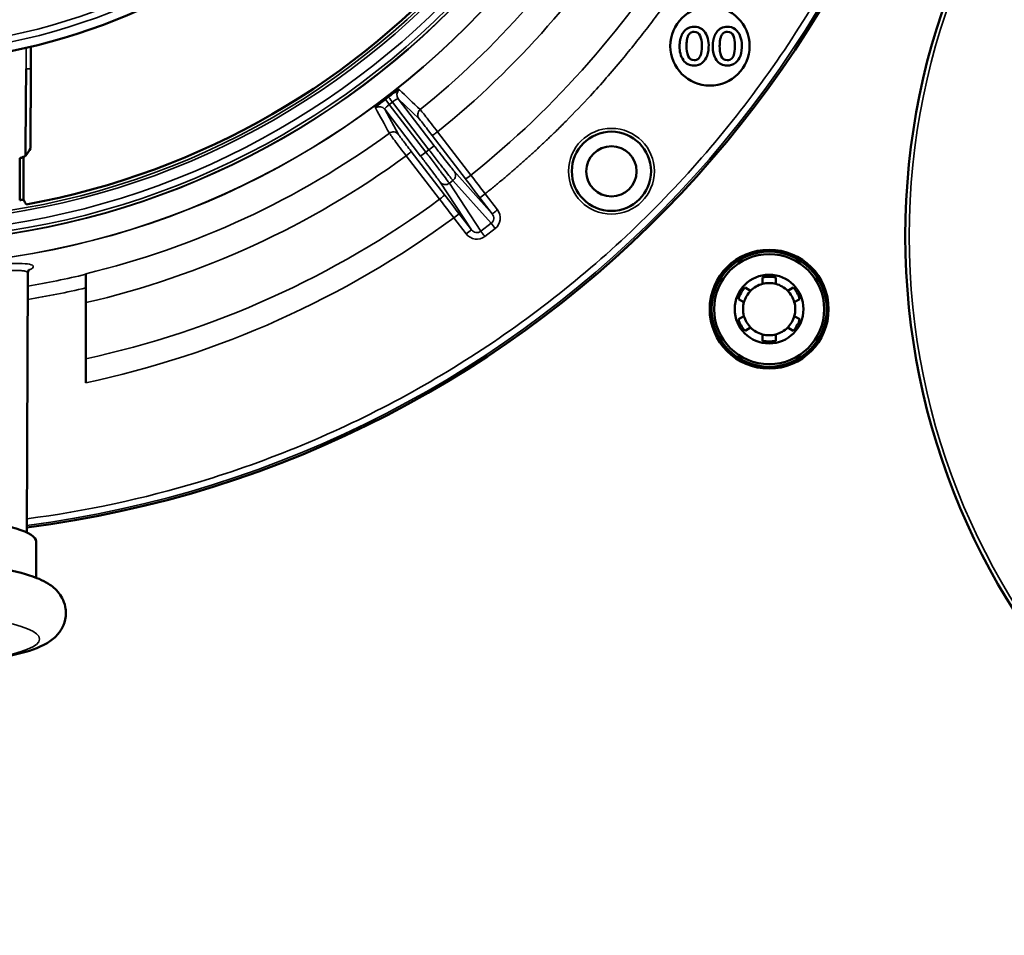
# Model space of a CAD drawing. Units: inches. Extents: x 30 to 431, y 40 to 274.
# Drawn here: x 174 to 177, y 174 to 177 of the extents above; entities that cross this region are included whole.
import ezdxf

# ---------------------------------------------------------------- set-up
doc = ezdxf.new("R2010")
doc.units = ezdxf.units.IN
doc.header["$LTSCALE"] = 25
doc.header["$MEASUREMENT"] = 0
doc.layers.add('Visible (ANSI)', color=7, linetype='Continuous', lineweight=50)
doc.layers.add('Visible Narrow (ANSI)', color=7, linetype='Continuous', lineweight=35)

msp = doc.modelspace()

# ---------------------------------------------------------------- linework, layer by layer
at = {"layer": 'Visible (ANSI)'}
for p, q in [((173.7808, 177.0117), (173.7807, 177.0775)), ((173.7808, 177.0117), (173.7804, 176.8955)), ((173.7802, 176.8955), (173.7804, 176.8955)), ((173.7802, 176.7744), (173.7802, 176.8955)), ((173.7476, 176.6198), (173.7476, 176.7457)), ((173.7583, 176.7495), (173.7587, 176.7481)), ((173.7587, 176.7481), (173.7589, 176.6218)), ((173.7684, 175.6297), (173.7719, 176.4034)), ((173.9444, 176.3684), (173.9444, 176.401)), ((173.9444, 176.3684), (173.9444, 176.3587)), ((175.9618, 176.3706), (175.9618, 176.3898)), ((176.0012, 176.3898), (176.0012, 176.3706)), ((173.9444, 176.3587), (173.9444, 176.076)), ((175.9096, 176.3596), (175.9262, 176.35)), ((176.0368, 176.35), (176.0534, 176.3596)), ((175.9065, 176.3159), (175.8899, 176.3255)), ((176.0731, 176.3255), (176.0565, 176.3159)), ((175.8899, 176.2652), (175.9065, 176.2748)), ((176.0565, 176.2748), (176.0731, 176.2652)), ((175.9262, 176.2407), (175.9096, 176.2311)), ((175.9618, 176.2009), (175.9618, 176.2201)), ((176.0012, 176.2201), (176.0012, 176.2009)), ((176.0534, 176.2311), (176.0368, 176.2407)), ((173.7968, 175.6027), (173.7968, 175.4945))]:
    msp.add_line(p, q, dxfattribs=at)
for centre, radius in [((178.472, 176.5133), 2.0846), ((175.805, 177.0798), 0.1181), ((175.5114, 176.7064), 0.1181), ((175.5114, 176.7062), 0.0748), ((175.9815, 176.2954), 0.1772), ((175.9815, 176.2954), 0.1716), ((175.9815, 176.2954), 0.164), ((175.9815, 176.2954), 0.1024)]:
    msp.add_circle(centre, radius, dxfattribs=at)
for centre, radius, start, end in [((173.3539, 178.864), 1.8368, 278.9678, 358.474), ((173.3539, 178.864), 2.2942, 280.3679, 357.7694), ((173.3539, 178.864), 3.2463, 277.3376, 356.152), ((175.7568, 177.1005), 0.0369, 88.5959, 145.9144), ((175.7589, 177.0993), 0.0382, 53.1192, 91.7756), ((175.7537, 177.0947), 0.045, 18.0978, 51.3191), ((175.8557, 177.1005), 0.0369, 88.5959, 145.9144), ((175.8578, 177.0993), 0.0382, 53.1192, 91.7756), ((175.8526, 177.0947), 0.045, 18.0978, 51.3191), ((175.7592, 177.1046), 0.0176, 17.2388, 93.4895), ((175.7074, 177.084), 0.0734, 359.7089, 20.5759), ((175.7253, 177.082), 0.076, 0.9435, 20.5252), ((175.8581, 177.1046), 0.0176, 17.2388, 93.4895), ((175.8062, 177.084), 0.0734, 359.7089, 20.5759), ((175.8242, 177.082), 0.076, 0.9435, 20.5252), ((175.7839, 177.0755), 0.0694, 177.6742, 213.0781), ((175.8158, 177.0771), 0.0807, 177.9044, 200.1492), ((175.6421, 177.0807), 0.1387, 350.4133, 1.2322), ((175.7027, 177.0804), 0.0987, 342.4882, 1.677), ((175.8828, 177.0755), 0.0694, 177.6742, 213.0781), ((175.9146, 177.0771), 0.0807, 177.9044, 200.1492), ((175.7409, 177.0807), 0.1387, 350.4133, 1.2322), ((175.8016, 177.0804), 0.0987, 342.4882, 1.677), ((175.756, 177.0581), 0.0366, 214.1299, 272.499), ((175.7566, 177.0553), 0.0177, 199.9113, 273.4629), ((175.7585, 177.0566), 0.0189, 267.5129, 313.8198), ((175.7513, 177.062), 0.0278, 316.7815, 350.9428), ((175.7522, 177.0659), 0.0471, 309.7922, 341.0828), ((175.8549, 177.0581), 0.0366, 214.1299, 272.499), ((175.8555, 177.0553), 0.0177, 199.9113, 273.4629), ((175.8574, 177.0566), 0.0189, 267.5129, 313.8198), ((175.8502, 177.062), 0.0278, 316.7815, 350.9428), ((175.8511, 177.0659), 0.0471, 309.7922, 341.0828), ((175.7589, 177.0591), 0.0375, 267.9392, 308.6445), ((175.8578, 177.0591), 0.0375, 267.9392, 308.6445), ((175.9815, 176.2954), 0.0965, 78.2243, 101.7757), ((175.9815, 176.2954), 0.0778, 104.6649, 135.3351), ((175.9815, 176.2954), 0.0778, 75.3351, 104.6649), ((175.9815, 176.2954), 0.0778, 44.6649, 75.3351), ((175.9815, 176.2954), 0.0965, 138.2243, 161.7757), ((175.9815, 176.2954), 0.0778, 135.3351, 164.6649), ((175.9815, 176.2954), 0.0778, 15.3351, 44.6649), ((175.9815, 176.2954), 0.0965, 18.2243, 41.7757), ((175.9815, 176.2954), 0.0778, 164.6649, 195.3351), ((175.9815, 176.2954), 0.0778, 344.6649, 15.3351), ((175.9815, 176.2954), 0.0778, 195.3351, 224.6649), ((175.9815, 176.2954), 0.0778, 315.3351, 344.6649), ((175.9815, 176.2954), 0.0965, 198.2243, 221.7757), ((175.9815, 176.2954), 0.0965, 318.2243, 341.7757), ((175.9815, 176.2954), 0.0778, 224.6649, 255.3351), ((175.9815, 176.2954), 0.0778, 255.3351, 284.6649), ((175.9815, 176.2954), 0.0778, 284.6649, 315.3351), ((175.9815, 176.2954), 0.0965, 258.2243, 281.7757)]:
    msp.add_arc(centre, radius, start, end, dxfattribs=at)
for centre, major_axis, ratio, start_param, end_param in [((173.3539, 97.9927), (0.4132, 79.0279), 0.000158, 0.014948, 0.082425), ((173.3195, 178.8317), (0, -2.1294), 0.999981, 0.202376, 0.207718), ((173.3539, 178.857), (0, -2.2715), 0.999995, 0.174181, 0.179248), ((173.3539, 175.6027), (0.4429, 0), 0.173648, 0, 3.141593)]:
    msp.add_ellipse(centre, major_axis=major_axis, ratio=ratio, start_param=start_param, end_param=end_param, dxfattribs=at)
for points, degree in [([(175.7145, 177.0783), (175.7145, 177.105), (175.7262, 177.1212)], 2), ([(175.7581, 177.1222), (175.7351, 177.1222), (175.7351, 177.0801)], 2), ([(175.8134, 177.0783), (175.8134, 177.105), (175.8251, 177.1212)], 2), ([(175.857, 177.1222), (175.834, 177.1222), (175.834, 177.0801)], 2), ([(173.7647, 176.7522), (173.7699, 176.7596), (173.775, 176.767), (173.7802, 176.7744)], 3), ([(173.7476, 176.7457), (173.7518, 176.7471), (173.7554, 176.7484), (173.7583, 176.7495)], 3), ([(173.7583, 176.7495), (173.761, 176.7505), (173.7631, 176.7514), (173.7647, 176.7522)], 3), ([(173.7589, 176.6218), (173.7615, 176.6169), (173.7641, 176.6121), (173.7668, 176.6072)], 3)]:
    msp.add_open_spline(points, degree=degree, dxfattribs=at)
for points, knots in [([(174.8465, 176.9282), (174.8544, 176.9342), (174.8626, 176.9402), (174.8685, 176.9441), (174.872, 176.9464), (174.8748, 176.948), (174.8768, 176.949), (174.8781, 176.9496), (174.879, 176.9499), (174.8792, 176.9496)], [0.0001909, 0.0001909, 0.0001909, 0.0001909, 0.4972712, 0.4972712, 0.4972712, 0.7946791, 0.7946791, 0.7946791, 1, 1, 1, 1]), ([(174.8082, 176.8951), (174.8078, 176.8959), (174.8109, 176.8993), (174.8163, 176.904), (174.8198, 176.9071), (174.8241, 176.9107), (174.8288, 176.9144), (174.8315, 176.9166), (174.8344, 176.9189), (174.8374, 176.9212)], [0, 0, 0, 0, 0.497207, 0.497207, 0.497207, 0.8131168, 0.8131168, 0.8131168, 0.9998091, 0.9998091, 0.9998091, 0.9998091]), ([(174.8374, 176.9212), (174.8374, 176.9212), (174.8375, 176.9212), (174.8375, 176.9213), (174.8377, 176.9214), (174.8379, 176.9215), (174.8381, 176.9217), (174.8388, 176.9222), (174.8395, 176.9227), (174.8402, 176.9233), (174.8409, 176.9238), (174.8416, 176.9243), (174.8423, 176.9249), (174.8428, 176.9252), (174.8432, 176.9256), (174.8437, 176.9259), (174.844, 176.9262), (174.8443, 176.9264), (174.8446, 176.9267), (174.8448, 176.9268), (174.8451, 176.927), (174.8453, 176.9272), (174.8454, 176.9273), (174.8455, 176.9274), (174.8457, 176.9275), (174.8458, 176.9276), (174.8459, 176.9277), (174.846, 176.9277), (174.846, 176.9278), (174.8461, 176.9278), (174.8462, 176.9279), (174.8462, 176.9279), (174.8462, 176.9279), (174.8463, 176.928), (174.8463, 176.928), (174.8464, 176.9281), (174.8464, 176.9281), (174.8465, 176.9281), (174.8465, 176.9281), (174.8465, 176.9282)], [0.0044492, 0.0044492, 0.0044492, 0.0044492, 0.0187577, 0.0187577, 0.0187577, 0.0762712, 0.0762712, 0.0762712, 0.3049232, 0.3049232, 0.3049232, 0.5324002, 0.5324002, 0.5324002, 0.6851337, 0.6851337, 0.6851337, 0.7877149, 0.7877149, 0.7877149, 0.8566506, 0.8566506, 0.8566506, 0.9030174, 0.9030174, 0.9030174, 0.9342476, 0.9342476, 0.9342476, 0.9553268, 0.9553268, 0.9553268, 0.9696002, 0.9696002, 0.9696002, 0.9859704, 0.9859704, 0.9859704, 0.9955028, 0.9955028, 0.9955028, 0.9955028]), ([(173.7753, 176.4129), (173.7753, 176.4129), (173.7753, 176.4129), (173.7751, 176.4128), (173.7746, 176.4124), (173.773, 176.4094), (173.7719, 176.4066), (173.7719, 176.4035)], [0.4417716, 0.4417716, 0.4417716, 0.4417716, 0.451223, 0.451223, 0.5109638, 0.5109638, 0.5722106, 0.5722106, 0.5722106, 0.5722106]), ([(173.8854, 175.3894), (173.8854, 175.3765), (173.8825, 175.3639), (173.8731, 175.3413), (173.8663, 175.3319), (173.8494, 175.3132), (173.8392, 175.306), (173.8026, 175.284), (173.7751, 175.2755), (173.7022, 175.2577), (173.6552, 175.2502), (173.5569, 175.2395), (173.5071, 175.236), (173.4053, 175.232), (173.3534, 175.2316), (173.2513, 175.2335), (173.2012, 175.236), (173.1069, 175.2437), (173.0628, 175.249), (172.9824, 175.2627), (172.9471, 175.2709), (172.8958, 175.2899), (172.8769, 175.2978), (172.8503, 175.3216), (172.8435, 175.3289), (172.8301, 175.3501), (172.8239, 175.3656), (172.8217, 175.3956), (172.8237, 175.4088), (172.8318, 175.4322), (172.8381, 175.4421), (172.8535, 175.4612), (172.8629, 175.4687), (172.8936, 175.4891), (172.9149, 175.4969), (172.9796, 175.5162), (173.0285, 175.5252), (173.1298, 175.5374), (173.179, 175.5414), (173.2802, 175.5463), (173.3321, 175.5472), (173.4346, 175.546), (173.4852, 175.544), (173.5811, 175.5371), (173.6263, 175.5322), (173.7089, 175.5195), (173.7455, 175.5117), (173.797, 175.4951), (173.815, 175.488), (173.8436, 175.4697), (173.8546, 175.4615), (173.8737, 175.4366), (173.8821, 175.4205), (173.8851, 175.3975), (173.8854, 175.3934), (173.8854, 175.3894)], [0, 0, 0, 0, 0.072499, 0.072499, 0.155447, 0.155447, 0.282137, 0.282137, 0.618277, 0.618277, 1.012074, 1.012074, 1.351152, 1.351152, 1.681642, 1.681642, 2.01128, 2.01128, 2.345932, 2.345932, 2.702181, 2.702181, 2.949759, 2.949759, 3.031734, 3.031734, 3.129011, 3.129011, 3.201823, 3.201823, 3.281506, 3.281506, 3.39636, 3.39636, 3.667379, 3.667379, 4.102991, 4.102991, 4.444744, 4.444744, 4.775823, 4.775823, 5.105273, 5.105273, 5.438668, 5.438668, 5.789425, 5.789425, 6.017423, 6.017423, 6.150304, 6.150304, 6.260462, 6.260462, 6.283185, 6.283185, 6.283185, 6.283185])]:
    msp.add_open_spline(points, degree=3, knots=knots, dxfattribs=at)
at = {"layer": 'Visible Narrow (ANSI)'}
for p, q in [((173.7669, 177.0117), (173.7669, 177.0742)), ((173.7808, 177.0117), (173.7669, 177.0117)), ((174.9379, 176.863), (174.8758, 176.9223)), ((174.8758, 176.9223), (174.9831, 176.7826)), ((174.8355, 176.8913), (174.8767, 176.816)), ((174.9427, 176.7516), (174.8355, 176.8913)), ((174.8585, 176.9126), (174.8493, 176.9056)), ((174.9583, 176.7636), (174.8493, 176.9056)), ((174.8585, 176.9126), (174.9675, 176.7706)), ((175.0762, 176.6837), (174.9768, 176.8134)), ((175.0927, 176.6946), (174.9933, 176.8243)), ((174.9831, 176.7826), (174.9675, 176.7706)), ((174.8997, 176.7525), (174.9993, 176.623)), ((174.9145, 176.7656), (175.0141, 176.6361)), ((174.9583, 176.7636), (174.9427, 176.7516)), ((174.9675, 176.7706), (174.9583, 176.7636)), ((175.0429, 176.7063), (175.1562, 176.5793)), ((175.0942, 176.5317), (175.0009, 176.674)), ((175.0391, 176.679), (175.0283, 176.6706)), ((175.1222, 176.5274), (175.0283, 176.6706)), ((175.0391, 176.679), (175.1532, 176.5512)), ((175.1351, 176.6393), (175.1194, 176.6273)), ((175.1562, 176.5793), (175.1194, 176.6273)), ((175.1719, 176.5913), (175.1351, 176.6393)), ((175.0418, 176.5677), (175.0574, 176.5797)), ((175.0418, 176.5677), (175.0786, 176.5197)), ((175.0574, 176.5797), (175.0942, 176.5317)), ((175.1222, 176.5274), (175.1532, 176.5512)), ((175.165, 176.5358), (175.1532, 176.5512)), ((175.0786, 176.5197), (175.0942, 176.5317)), ((175.134, 176.512), (175.165, 176.5358)), ((173.7673, 176.4076), (173.7673, 176.4076))]:
    msp.add_line(p, q, dxfattribs=at)
for centre, radius in [((173.3539, 178.864), 2.4412), ((173.3539, 178.864), 2.4406), ((173.3539, 178.864), 2.372), ((173.3539, 178.864), 2.371), ((173.3539, 178.864), 2.3625), ((173.3539, 178.864), 2.3429), ((173.3539, 178.864), 2.311), ((173.3539, 178.864), 2.303), ((173.3539, 178.864), 1.8095), ((173.3539, 178.864), 1.7898), ((178.472, 176.5133), 2.0728), ((175.5114, 176.7064), 0.1279)]:
    msp.add_circle(centre, radius, dxfattribs=at)
for centre, radius, start, end in [((173.3539, 178.864), 3.2463, 277.3376, 356.152), ((173.3539, 178.864), 3.2401, 277.3522, 356.0341), ((173.3539, 178.864), 2.5328, 308.8083, 328.6917), ((173.3539, 178.864), 2.6168, 308.7923, 328.7077), ((173.3539, 178.864), 2.7802, 308.7132, 328.7868), ((173.3539, 178.864), 2.5328, 283.4833, 306.1917), ((173.3539, 178.864), 2.6168, 283.0425, 306.2077), ((173.3539, 178.864), 2.7802, 282.264, 306.2868), ((173.3539, 178.864), 2.8499, 281.9596, 306.3178), ((173.3539, 178.864), 2.5346, 279.4874, 283.4733), ((173.3537, 178.8648), 2.5747, 279.3381, 283.2633)]:
    msp.add_arc(centre, radius, start, end, dxfattribs=at)
for centre, major_axis, ratio, start_param, end_param in [((174.8915, 176.9343), (-0.0136, -0.0142), 0.996362, 4.577732, 6.129195), ((174.8493, 176.9056), (-0.0119, 0.0156), 0.000089, 0.084546, 1.570797), ((174.8198, 176.8793), (0.0173, 0.0095), 0.996364, 0.154086, 1.70555), ((174.8989, 176.7536), (0.0156, 0.012), 0.070802, 4.710702, 6.270062), ((175.0273, 176.6943), (0.0147, 0.0131), 0.984726, 4.639412, 6.207935), ((175.0918, 176.6957), (-0.0156, -0.012), 0.070803, 0.013122, 1.572361), ((175.1238, 176.6307), (0.5981, -0.7817), 0.014422, 1.570785, 1.641678), ((175.1299, 176.6353), (-0.6127, 0.7985), 0.01309, 1.500003, 1.570721), ((174.9984, 176.6241), (0.0156, 0.012), 0.070803, 4.710826, 6.270063), ((175.047, 176.5716), (0.6127, -0.7985), 0.01309, 1.570872, 1.64159), ((175.053, 176.5764), (-0.6003, 0.78), 0.01442, 1.499914, 1.570808)]:
    msp.add_ellipse(centre, major_axis=major_axis, ratio=ratio, start_param=start_param, end_param=end_param, dxfattribs=at)
msp.add_ellipse((173.3539, 175.3119), major_axis=(-0.4528, 0), ratio=0.173648, dxfattribs=at)
for points, knots in [([(176.5666, 178.6412), (176.5517, 178.4259), (176.5149, 178.2115), (176.4571, 178.003), (176.3993, 177.7946), (176.3205, 177.5922), (176.2221, 177.3996), (176.1238, 177.2071), (176.0061, 177.0244), (175.8712, 176.8554), (175.7364, 176.6864), (175.5845, 176.5311), (175.4185, 176.3924), (175.2526, 176.2538), (175.0727, 176.132), (174.8824, 176.0294), (174.6921, 175.9268), (174.4914, 175.8434), (174.2844, 175.7809), (174.1159, 175.73), (173.9432, 175.693), (173.7686, 175.6703)], [0, 0, 0, 0, 0.125, 0.125, 0.125, 0.25, 0.25, 0.25, 0.375, 0.375, 0.375, 0.5, 0.5, 0.5, 0.625, 0.625, 0.625, 0.75, 0.75, 0.75, 0.8517816, 0.8517816, 0.8517816, 0.8517816]), ([(175.1351, 176.6393), (175.1433, 176.6459), (175.1598, 176.6592), (175.1843, 176.6795), (175.2085, 176.7001), (175.2326, 176.7209), (175.2563, 176.742), (175.2799, 176.7633), (175.3032, 176.785), (175.3263, 176.8068), (175.3507, 176.8305), (175.392, 176.8716), (175.4414, 176.9232), (175.4966, 176.9846), (175.541, 177.0364), (175.582, 177.0867), (175.6197, 177.1351), (175.6564, 177.1842), (175.692, 177.2341), (175.7265, 177.2848), (175.76, 177.3362), (175.7813, 177.371), (175.792, 177.3884)], [0, 0, 0, 0, 0.031742, 0.063484, 0.095226, 0.126968, 0.15871, 0.190452, 0.222194, 0.253936, 0.285678, 0.324176, 0.428462, 0.499425, 0.571533, 0.632743, 0.693952, 0.755162, 0.816371, 0.877581, 0.938791, 1, 1, 1, 1]), ([(174.8758, 176.9223), (174.8753, 176.923), (174.8731, 176.9223), (174.8699, 176.9205), (174.8667, 176.9187), (174.8625, 176.9158), (174.8585, 176.9126)], [0.0000071, 0.0000071, 0.0000071, 0.0000071, 0.5021186, 0.5021186, 0.5021186, 1, 1, 1, 1]), ([(174.8493, 176.9056), (174.8453, 176.9025), (174.8413, 176.8992), (174.8388, 176.8966), (174.8362, 176.894), (174.835, 176.892), (174.8355, 176.8913)], [0.000007, 0.000007, 0.000007, 0.000007, 0.4978826, 0.4978826, 0.4978826, 1, 1, 1, 1]), ([(174.9412, 176.8903), (174.9374, 176.8872), (174.9319, 176.8776), (174.9349, 176.8669), (174.9379, 176.863)], [0.0000305, 0.0000305, 0.0000305, 0.0000305, 0.5000305, 1, 1, 1, 1]), ([(174.9933, 176.8243), (174.9871, 176.8323), (174.9808, 176.8405), (174.9748, 176.8482), (174.9688, 176.8558), (174.9632, 176.863), (174.9584, 176.8691), (174.9536, 176.8751), (174.9495, 176.8802), (174.9466, 176.8838), (174.9437, 176.8875), (174.9418, 176.8897), (174.9412, 176.8903)], [0, 0, 0, 0, 0.250001, 0.250001, 0.250001, 0.500001, 0.500001, 0.500001, 0.750001, 0.750001, 0.750001, 1, 1, 1, 1]), ([(174.9768, 176.8134), (174.9723, 176.8194), (174.9675, 176.8256), (174.963, 176.8314), (174.9585, 176.8372), (174.9544, 176.8426), (174.9508, 176.8471), (174.9472, 176.8516), (174.9442, 176.8555), (174.942, 176.8582), (174.9398, 176.8609), (174.9384, 176.8626), (174.9379, 176.863)], [0, 0, 0, 0, 0.2503626, 0.2503626, 0.2503626, 0.5, 0.5, 0.5, 0.7489043, 0.7489043, 0.7489043, 0.999999, 0.999999, 0.999999, 0.999999]), ([(174.8495, 176.8199), (174.8536, 176.8229), (174.8589, 176.8242), (174.8639, 176.8235), (174.8689, 176.8228), (174.8736, 176.82), (174.8767, 176.816)], [0, 0, 0, 0, 0.5, 0.5, 0.5, 1, 1, 1, 1]), ([(174.8495, 176.8199), (174.8499, 176.8191), (174.8516, 176.8168), (174.8543, 176.813), (174.8571, 176.8092), (174.8609, 176.804), (174.8655, 176.7978), (174.8702, 176.7916), (174.8756, 176.7843), (174.8815, 176.7766), (174.8873, 176.7688), (174.8936, 176.7605), (174.8997, 176.7525)], [0, 0, 0, 0, 0.2500006, 0.2500006, 0.2500006, 0.5000008, 0.5000008, 0.5000008, 0.7500017, 0.7500017, 0.7500017, 1, 1, 1, 1]), ([(174.8767, 176.816), (174.877, 176.8155), (174.8782, 176.8137), (174.8803, 176.8108), (174.8823, 176.808), (174.8852, 176.8041), (174.8887, 176.7995), (174.8922, 176.7949), (174.8963, 176.7894), (174.9007, 176.7836), (174.9052, 176.7777), (174.9099, 176.7715), (174.9145, 176.7656)], [0, 0, 0, 0, 0.250547, 0.250547, 0.250547, 0.5, 0.5, 0.5, 0.749096, 0.749096, 0.749096, 1, 1, 1, 1]), ([(174.9768, 176.8134), (174.9771, 176.8132), (174.9809, 176.8152), (174.9894, 176.8213), (174.9933, 176.8243)], [0, 0, 0, 0, 0.499988, 1, 1, 1, 1]), ([(174.9831, 176.7826), (174.9899, 176.7737), (174.997, 176.7645), (175.0036, 176.7559), (175.0102, 176.7474), (175.0165, 176.7394), (175.0218, 176.7326), (175.0272, 176.7257), (175.0319, 176.7198), (175.0355, 176.7153), (175.0391, 176.7108), (175.0416, 176.7078), (175.0429, 176.7063)], [0, 0, 0, 0, 0.250904, 0.250904, 0.250904, 0.5, 0.5, 0.5, 0.749352, 0.749352, 0.749352, 1, 1, 1, 1]), ([(175.0009, 176.674), (174.9998, 176.6757), (174.9975, 176.6789), (174.9941, 176.6836), (174.9907, 176.6882), (174.9862, 176.6943), (174.981, 176.7012), (174.9757, 176.7082), (174.9697, 176.7162), (174.9631, 176.7248), (174.9565, 176.7335), (174.9495, 176.7427), (174.9427, 176.7516)], [0, 0, 0, 0, 0.250792, 0.250792, 0.250792, 0.5, 0.5, 0.5, 0.749239, 0.749239, 0.749239, 1, 1, 1, 1]), ([(175.0283, 176.6706), (175.0269, 176.6726), (175.0214, 176.6804), (175.0053, 176.7019), (174.9834, 176.7308), (174.9666, 176.7527), (174.9583, 176.7636)], [0, 0, 0, 0, 0.250001, 0.500002, 0.750002, 1, 1, 1, 1]), ([(174.9675, 176.7706), (174.9758, 176.7597), (174.9926, 176.7379), (175.0149, 176.7093), (175.0315, 176.6882), (175.0375, 176.6808), (175.0391, 176.679)], [0, 0, 0, 0, 0.25, 0.500001, 0.750002, 1, 1, 1, 1]), ([(175.0009, 176.674), (175.0039, 176.6701), (175.0135, 176.6645), (175.0243, 176.6676), (175.0283, 176.6706)], [0, 0, 0, 0, 0.499988, 1, 1, 1, 1]), ([(175.1532, 176.5512), (175.1573, 176.5543), (175.16, 176.5592), (175.1605, 176.5644), (175.1611, 176.5697), (175.1593, 176.5753), (175.1562, 176.5793)], [0, 0, 0, 0, 0.4898637, 0.4898637, 0.4898637, 0.9999997, 0.9999997, 0.9999997, 0.9999997]), ([(175.1719, 176.5913), (175.1679, 176.5883), (175.1617, 176.5835), (175.1571, 176.58), (175.1563, 176.5794), (175.1562, 176.5793)], [0, 0, 0, 0, 0.4952306, 0.7476203, 1, 1, 1, 1]), ([(175.165, 176.5358), (175.1729, 176.5419), (175.1786, 176.5517), (175.1799, 176.562), (175.1812, 176.5723), (175.178, 176.5833), (175.1719, 176.5913)], [0, 0, 0, 0, 0.4973078, 0.4973078, 0.4973078, 0.9999995, 0.9999995, 0.9999995, 0.9999995]), ([(175.0786, 176.5197), (175.0847, 176.5117), (175.0945, 176.5058), (175.1049, 176.5044), (175.1151, 176.5029), (175.126, 176.5059), (175.134, 176.512)], [0, 0, 0, 0, 0.5026922, 0.5026922, 0.5026922, 0.9999997, 0.9999997, 0.9999997, 0.9999997]), ([(175.0942, 176.5317), (175.0973, 176.5277), (175.1022, 176.5245), (175.1075, 176.5237), (175.1127, 176.5229), (175.1181, 176.5243), (175.1222, 176.5274)], [0.0000064, 0.0000064, 0.0000064, 0.0000064, 0.5101394, 0.5101394, 0.5101394, 0.9999998, 0.9999998, 0.9999998, 0.9999998]), ([(175.134, 176.512), (175.1313, 176.5156), (175.127, 176.5212), (175.1234, 176.5258), (175.1224, 176.5271), (175.1222, 176.5274)], [0, 0, 0, 0, 0.495231, 0.74762, 1, 1, 1, 1]), ([(172.9197, 176.4227), (172.9197, 176.4255), (172.9235, 176.4277), (172.931, 176.4292), (172.9385, 176.4307), (172.9496, 176.4315), (172.964, 176.4318), (172.9785, 176.4321), (172.9963, 176.4318), (173.0171, 176.4312), (173.0377, 176.4305), (173.0612, 176.4296), (173.0873, 176.4285), (173.0874, 176.4285), (173.0876, 176.4285), (173.0877, 176.4285), (173.114, 176.4274), (173.1424, 176.4262), (173.1725, 176.4252), (173.2024, 176.4242), (173.2339, 176.4233), (173.2666, 176.4228), (173.2669, 176.4228), (173.2672, 176.4228), (173.2675, 176.4227), (173.3005, 176.4222), (173.3341, 176.4219), (173.3675, 176.422), (173.4005, 176.4221), (173.4333, 176.4225), (173.4651, 176.4232), (173.4657, 176.4233), (173.4662, 176.4233), (173.4667, 176.4233), (173.4989, 176.424), (173.53, 176.425), (173.5593, 176.4261), (173.5885, 176.4271), (173.6157, 176.4283), (173.6405, 176.4293), (173.6652, 176.4303), (173.6874, 176.4311), (173.7066, 176.4315), (173.7122, 176.4317), (173.7176, 176.4318), (173.7227, 176.4318), (173.7349, 176.432), (173.7455, 176.4319), (173.7544, 176.4315), (173.7545, 176.4315), (173.7546, 176.4315), (173.7547, 176.4315), (173.7674, 176.4309), (173.7765, 176.4297), (173.782, 176.4278), (173.7875, 176.426), (173.7893, 176.4234), (173.7873, 176.4202), (173.7856, 176.4174), (173.7809, 176.4141), (173.7736, 176.4105)], [0, 0, 0, 0, 0.0624263, 0.0624263, 0.0624263, 0.1251784, 0.1251784, 0.1251784, 0.1879107, 0.1879107, 0.1879107, 0.25, 0.25, 0.25, 0.2502782, 0.2502782, 0.2502782, 0.3128752, 0.3128752, 0.3128752, 0.375, 0.375, 0.375, 0.3755844, 0.3755844, 0.3755844, 0.4381895, 0.4381895, 0.4381895, 0.5, 0.5, 0.5, 0.5009782, 0.5009782, 0.5009782, 0.5635868, 0.5635868, 0.5635868, 0.6260488, 0.6260488, 0.6260488, 0.6883807, 0.6883807, 0.6883807, 0.7065455, 0.7065455, 0.7065455, 0.75, 0.75, 0.75, 0.750612, 0.750612, 0.750612, 0.8126902, 0.8126902, 0.8126902, 0.875, 0.875, 0.875, 0.9291466, 0.9291466, 0.9291466, 0.9291466]), ([(172.9359, 176.4034), (172.9359, 176.4047), (172.9368, 176.4058), (172.9387, 176.4068), (172.9396, 176.4072), (172.9407, 176.4077), (172.9421, 176.4081), (172.9427, 176.4083), (172.9435, 176.4085), (172.9443, 176.4086), (172.9447, 176.4087), (172.9451, 176.4088), (172.9455, 176.4089), (172.9459, 176.409), (172.9466, 176.4091), (172.9468, 176.4091), (172.9475, 176.4092), (172.9488, 176.4095), (172.9509, 176.4097), (172.953, 176.41), (172.9555, 176.4102), (172.9604, 176.4105), (172.9676, 176.4109), (172.9738, 176.411), (172.9769, 176.411), (172.9778, 176.411), (172.978, 176.411), (172.9786, 176.411), (172.9787, 176.411), (172.9789, 176.411), (172.9791, 176.411), (172.9888, 176.411), (173.004, 176.4108), (173.0297, 176.4097), (173.0446, 176.409), (173.063, 176.4081), (173.086, 176.4069), (173.0896, 176.4068), (173.0944, 176.4065), (173.0976, 176.4064), (173.0981, 176.4063), (173.0985, 176.4063), (173.099, 176.4063), (173.1237, 176.4051), (173.1507, 176.4038), (173.1793, 176.4026), (173.1796, 176.4026), (173.1799, 176.4026), (173.1803, 176.4026), (173.1947, 176.402), (173.2096, 176.4015), (173.2248, 176.4011), (173.2324, 176.4008), (173.24, 176.4006), (173.2478, 176.4004), (173.2516, 176.4003), (173.2555, 176.4002), (173.2594, 176.4001), (173.2614, 176.4001), (173.2633, 176.4001), (173.2653, 176.4), (173.2672, 176.4), (173.2704, 176.3999), (173.2711, 176.3999), (173.2767, 176.3998), (173.2923, 176.3995), (173.3186, 176.3992), (173.3317, 176.3991), (173.3423, 176.3991), (173.3503, 176.399), (173.3583, 176.399), (173.3623, 176.399), (173.3666, 176.3991), (173.3667, 176.3991), (173.3668, 176.3991), (173.367, 176.3991), (173.3798, 176.3991), (173.4009, 176.3992), (173.4297, 176.3997), (173.4394, 176.3999), (173.4481, 176.4001), (173.4613, 176.4004), (173.4617, 176.4004), (173.4621, 176.4005), (173.4624, 176.4005), (173.4957, 176.4013), (173.5255, 176.4025), (173.5517, 176.4036), (173.5826, 176.405), (173.6085, 176.4063), (173.63, 176.4074), (173.6576, 176.4088), (173.6782, 176.4097), (173.6937, 176.4103), (173.7165, 176.4111), (173.7287, 176.4111), (173.7358, 176.411), (173.7365, 176.411), (173.737, 176.4109), (173.7376, 176.4109), (173.7379, 176.4109), (173.7381, 176.4109), (173.7384, 176.4109), (173.7385, 176.4109), (173.7385, 176.4109), (173.7385, 176.4109), (173.7385, 176.4109), (173.7386, 176.4109), (173.7386, 176.4109), (173.7387, 176.4109), (173.7388, 176.4109), (173.7391, 176.4109), (173.7393, 176.4109), (173.7395, 176.4109), (173.7398, 176.4109), (173.7457, 176.4107), (173.7508, 176.4104), (173.7551, 176.41), (173.7574, 176.4097), (173.7594, 176.4094), (173.7612, 176.4091), (173.7621, 176.409), (173.7629, 176.4088), (173.7637, 176.4086), (173.7645, 176.4084), (173.7656, 176.4081), (173.7659, 176.408), (173.7659, 176.408), (173.766, 176.408), (173.766, 176.408), (173.7666, 176.4078), (173.7675, 176.4075), (173.7685, 176.4071), (173.7695, 176.4066), (173.7705, 176.4061), (173.7712, 176.4051), (173.7717, 176.4045), (173.7719, 176.4039), (173.7719, 176.4034)], [0.0000343, 0.0000343, 0.0000343, 0.0000343, 0.03125, 0.03125, 0.03125, 0.046875, 0.046875, 0.046875, 0.0546875, 0.0546875, 0.0546875, 0.0585938, 0.0585938, 0.0585938, 0.0625, 0.0625, 0.0625, 0.078125, 0.078125, 0.078125, 0.09375, 0.09375, 0.09375, 0.1171875, 0.1171875, 0.1171875, 0.123657, 0.123657, 0.123657, 0.125, 0.125, 0.125, 0.1991737, 0.1991737, 0.1991737, 0.2421875, 0.2421875, 0.2421875, 0.2489958, 0.2489958, 0.2489958, 0.25, 0.25, 0.25, 0.3118164, 0.3118164, 0.3118164, 0.3125, 0.3125, 0.3125, 0.34375, 0.34375, 0.34375, 0.359375, 0.359375, 0.359375, 0.3671875, 0.3671875, 0.3671875, 0.3710938, 0.3710938, 0.3710938, 0.375, 0.375, 0.375, 0.40625, 0.40625, 0.40625, 0.421875, 0.421875, 0.421875, 0.4375, 0.4375, 0.4375, 0.4380041, 0.4380041, 0.4380041, 0.484375, 0.484375, 0.484375, 0.5, 0.5, 0.5, 0.5004654, 0.5004654, 0.5004654, 0.5400688, 0.5400688, 0.5400688, 0.5867283, 0.5867283, 0.5867283, 0.6465312, 0.6465312, 0.6465312, 0.734375, 0.734375, 0.734375, 0.7421875, 0.7421875, 0.7421875, 0.7460938, 0.7460938, 0.7460938, 0.7473145, 0.7473145, 0.7473145, 0.7485352, 0.7485352, 0.7485352, 0.75, 0.75, 0.75, 0.7510582, 0.7510582, 0.7510582, 0.78125, 0.78125, 0.78125, 0.796875, 0.796875, 0.796875, 0.8046875, 0.8046875, 0.8046875, 0.8125, 0.8125, 0.8125, 0.8136276, 0.8136276, 0.8136276, 0.828125, 0.828125, 0.828125, 0.84375, 0.84375, 0.84375, 0.8534236, 0.8534236, 0.8534236, 0.8534236])]:
    msp.add_open_spline(points, degree=3, knots=knots, dxfattribs=at)
for points in [[(174.8792, 176.9496), (174.8996, 176.9302), (174.9202, 176.9104), (174.9412, 176.8903)], [(174.8585, 176.9126), (174.8525, 176.9204), (174.847, 176.9275), (174.8465, 176.9282)], [(174.8495, 176.8199), (174.8355, 176.8454), (174.8217, 176.8705), (174.8082, 176.8951)]]:
    msp.add_open_spline(points, degree=3, dxfattribs=at)

doc.saveas('drawing.dxf')
